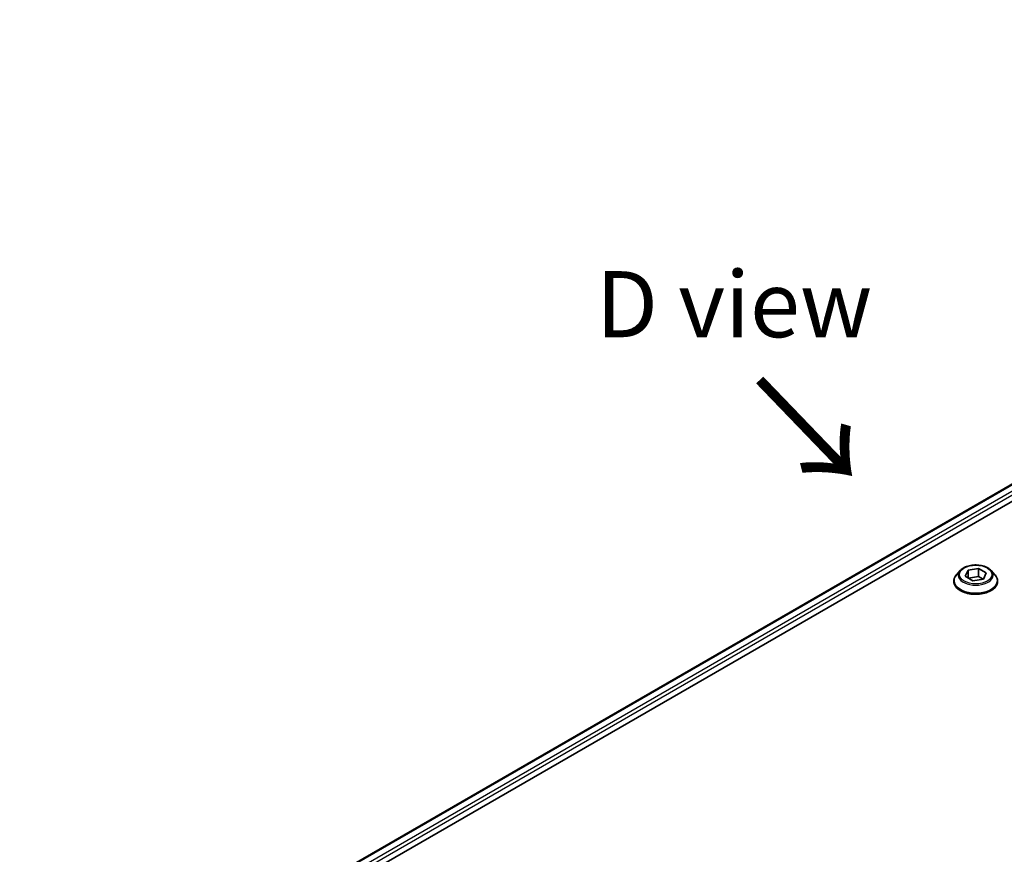
# Model space of a CAD drawing. Units: millimetres. Extents: x 0 to 7359, y 0 to 1546.
# Drawn here: x 144 to 275, y 689 to 799 of the extents above; entities that cross this region are included whole.
import ezdxf

# ---------------------------------------------------------------- set-up
doc = ezdxf.new("R2010")
doc.units = ezdxf.units.MM
for name, color, linetype, lineweight in [('Dimension (ISO)', 7, 'Continuous', 18), ('Dimension (ISO) @ 1', 7, 'Continuous', 18), ('Symbol (ISO)', 7, 'Continuous', 18), ('Visible (ISO)', 7, 'Continuous', 35), ('Visible Narrow (ISO)', 7, 'Continuous', 25)]:
    doc.layers.add(name, color=color, linetype=linetype, lineweight=lineweight)
doc.styles.add('Note Text (TK)', font='MS PGothic.ttf')
doc.dimstyles.new('Default - Method 1b (TK)', dxfattribs={"dimscale": 3.5, "dimtxt": 2.5, "dimasz": 2.5, "dimexe": 1, "dimexo": 1.5, "dimgap": 1, "dimtad": 1, "dimrnd": 1e-08, "dimdsep": 46, "dimtxsty": 'Note Text (TK)', "dimblk": 'OPEN', "dimcen": 0.09, "dimdle": 5, "dimclrd": 100, "dimclre": 100, "dimclrt": 7, "dimadec": 1, "dimazin": 1, "dimtfac": 1, "dimtmove": 0, "dimatfit": 3, "dimldrblk": 'OPEN', "dimfxl": 1, "dimtolj": 1, "dimlwd": -1, "dimlwe": -1, "dimarcsym": 0})

# ---------------------------------------------------------------- blocks, each defined once
blk = doc.blocks.new('_Open')
at = {"color": 0, "linetype": 'ByBlock', "lineweight": -2}
for p, q in [((-1, 0.167), (0, 0)), ((-1, -0.167), (0, 0)), ((0, 0), (-1, 0))]:
    blk.add_line(p, q, dxfattribs=at)
blk = doc.blocks.new('*D24')
at = {"layer": 'Defpoints', "color": 0}
for p in [(514.13, 711.55), (204.42, 532.73), (286.09, 485.58)]:
    blk.add_point(p, dxfattribs=at)
at = {"layer": 'Dimension (ISO)', "color": 100}
for p, q in [((519.38, 708.52), (599.31, 662.37)), ((588.23, 660.02), (293.67, 489.96)), ((209.67, 529.7), (289.59, 483.56))]:
    blk.add_line(p, q, dxfattribs=at)
at = {"layer": 'Dimension (ISO)', "color": 100, "xscale": 8.75, "yscale": 8.75, "zscale": 8.75}
for p, rotation in [((595.81, 664.39), 29.99999999999997), ((286.09, 485.58), 210)]:
    blk.add_blockref('_Open', p, dxfattribs=dict(at, rotation=rotation))
at = {"layer": 'Dimension (ISO)', "color": 7, "insert": (432.08, 578.03), "char_height": 8.75, "attachment_point": 4, "rotation": 30, "style": 'Note Text (TK)'}
blk.add_mtext('\\A1;{\\Q-30.000;\\W0.816;\\H0.816x;438}', dxfattribs=at)

msp = doc.modelspace()

# ---------------------------------------------------------------- linework, layer by layer
at = {"layer": 'Visible (ISO)'}
for p, q in [((144.3293, 661.7333), (382.223, 799.0814)), ((145.5021, 660.1375), (383.532, 797.5642)), ((268.8391, 726.1285), (268.3431, 725.5751)), ((269.4957, 725.3743), (269.8693, 726.1793)), ((269.8693, 726.1793), (271.2635, 726.395)), ((269.8693, 726.1793), (269.8693, 725.1586)), ((271.2635, 726.395), (272.2841, 725.8057)), ((271.2635, 726.395), (271.2635, 725.3335)), ((272.9407, 726.1285), (273.4368, 725.5751)), ((267.9899, 724.6919), (267.9899, 724.7251)), ((270.5163, 724.7851), (269.4957, 725.3743)), ((269.9251, 725.1265), (271.2635, 725.3335)), ((271.9105, 725.0008), (270.5163, 724.7851)), ((271.2635, 725.3335), (271.8548, 724.9921)), ((272.2841, 725.8057), (271.9105, 725.0008)), ((273.7899, 724.6919), (273.7899, 724.7251))]:
    msp.add_line(p, q, dxfattribs=at)
for points, knots in [([(272.9407, 726.1285), (272.818, 726.2654), (272.6622, 726.3855), (272.2945, 726.5922), (272.0803, 726.6773), (271.6205, 726.8016), (271.3752, 726.8408), (270.8778, 726.871), (270.6259, 726.8622), (270.1386, 726.7973), (269.9032, 726.7412), (269.4705, 726.5852), (269.2734, 726.485), (269.0057, 726.2933), (268.9159, 726.2142), (268.8391, 726.1285)], [1.26296478, 1.26296478, 1.26296478, 1.26296478, 1.5839777, 1.5839777, 1.9184063, 1.9184063, 2.25148375, 2.25148375, 2.58279719, 2.58279719, 2.9145331, 2.9145331, 3.24851107, 3.24851107, 3.4494242, 3.4494242, 3.4494242, 3.4494242]), ([(268.3431, 725.5751), (268.2984, 725.5252), (268.2574, 725.4737), (268.1834, 725.3674), (268.1505, 725.3127), (268.0932, 725.2005), (268.069, 725.1431), (268.0298, 725.0261), (268.0149, 724.9666), (267.9949, 724.8464), (267.9899, 724.7858), (267.9899, 724.7251)], [3.449424205, 3.449424205, 3.449424205, 3.449424205, 3.544937527, 3.544937527, 3.64045085, 3.64045085, 3.735964172, 3.735964172, 3.831477495, 3.831477495, 3.926990817, 3.926990817, 3.926990817, 3.926990817]), ([(273.7899, 724.7251), (273.7899, 724.7858), (273.7849, 724.8464), (273.7649, 724.9666), (273.75, 725.0261), (273.7109, 725.1431), (273.6866, 725.2005), (273.6294, 725.3127), (273.5964, 725.3674), (273.5224, 725.4737), (273.4814, 725.5252), (273.4368, 725.5751)], [0.785398163, 0.785398163, 0.785398163, 0.785398163, 0.880911486, 0.880911486, 0.976424808, 0.976424808, 1.071938131, 1.071938131, 1.167451453, 1.167451453, 1.262964775, 1.262964775, 1.262964775, 1.262964775]), ([(267.9899, 724.6919), (267.9899, 724.5131), (268.037, 724.3347), (268.2199, 723.993), (268.3589, 723.8304), (268.7175, 723.5355), (268.9403, 723.4044), (269.4442, 723.1904), (269.7255, 723.1077), (270.3171, 722.9989), (270.6272, 722.9726), (271.2454, 722.9784), (271.5535, 723.0105), (272.1378, 723.13), (272.4139, 723.2176), (272.9069, 723.441), (273.1236, 723.5769), (273.4732, 723.8854), (273.6068, 724.0579), (273.7558, 724.3871), (273.7899, 724.5394), (273.7899, 724.6919)], [3.92699082, 3.92699082, 3.92699082, 3.92699082, 4.2267014, 4.2267014, 4.53911238, 4.53911238, 4.86360542, 4.86360542, 5.18933336, 5.18933336, 5.51408383, 5.51408383, 5.83843868, 5.83843868, 6.16327278, 6.16327278, 6.48907018, 6.48907018, 6.81298523, 6.81298523, 7.06858347, 7.06858347, 7.06858347, 7.06858347])]:
    msp.add_open_spline(points, degree=3, knots=knots, dxfattribs=at)
at = {"layer": 'Visible Narrow (ISO)'}
for p, q in [((144.4172, 661.6826), (382.3643, 799.0615)), ((383.1078, 798.6256), (145.1239, 661.2256)), ((145.387, 660.8876), (383.3199, 798.2582))]:
    msp.add_line(p, q, dxfattribs=at)
for centre, major_axis, start_param, end_param in [((270.8899, 725.5157), (-2.3092, 0), 5.8056187, 9.90234457), ((270.8899, 724.8141), (-2.8677, 0), 5.8056187, 9.90234457), ((270.8899, 724.7251), (-2.9, 0), 0, 3.14159265), ((270.8899, 724.6919), (2.9, 0), 3.14159265, 6.28318531)]:
    msp.add_ellipse(centre, major_axis=major_axis, ratio=0.57735027, start_param=start_param, end_param=end_param, dxfattribs=at)
msp.add_ellipse((270.8899, 725.59), major_axis=(2.1415, 0), ratio=0.57735027, dxfattribs=at)

# ---------------------------------------------------------------- texts
at = {"layer": 'Symbol (ISO)', "color": 7, "insert": (238.9047, 761.4006), "char_height": 8.75, "attachment_point": 5, "line_spacing_factor": 1.5, "style": 'Note Text (TK)'}
msp.add_mtext('\\fＭＳ Ｐゴシック|b0|i0;D view', dxfattribs=at)
at = {"layer": 'Symbol (ISO)', "color": 7, "insert": (241.5777, 751.7328), "char_height": 14, "attachment_point": 4, "rotation": 313.9, "line_spacing_factor": 1.5, "style": 'Note Text (TK)'}
msp.add_mtext('\\fMS PGothic|b0|i0;{\\H14.0000;→}', dxfattribs=at)

# ---------------------------------------------------------------- dimensions: what is measured, and where the dimension line sits
at = {"layer": 'Dimension (ISO) @ 1', "color": 100}
dim = msp.add_linear_dim(base=(286.0927, 485.5808), p1=(514.1346, 711.5463), p2=(204.4219, 532.7335), angle=30, text='{\\Q-30.000;\\W0.816;\\H0.816x;<>}', dimstyle='Default - Method 1b (TK)', override={"dimscale": 1, "dimtxt": 8.75, "dimasz": 8.75, "dimexe": 3.5, "dimexo": 5.25, "dimgap": 3.5, "dimdec": 2, "dimlfac": 1.224745, "dimcen": 0.315, "dimtol": 0, "dimlim": 0, "dimtp": 0, "dimtm": 0, "dimtdec": 2, "dimtix": 0, "dimtofl": 0, "dimtmove": 0, "dimatfit": 1}, dxfattribs=at)
dim.commit()
dim.dimension.update_dxf_attribs({"geometry": '*D24', "text_midpoint": (440.9491, 574.9872), "dimtype": 128})

doc.saveas('drawing.dxf')
